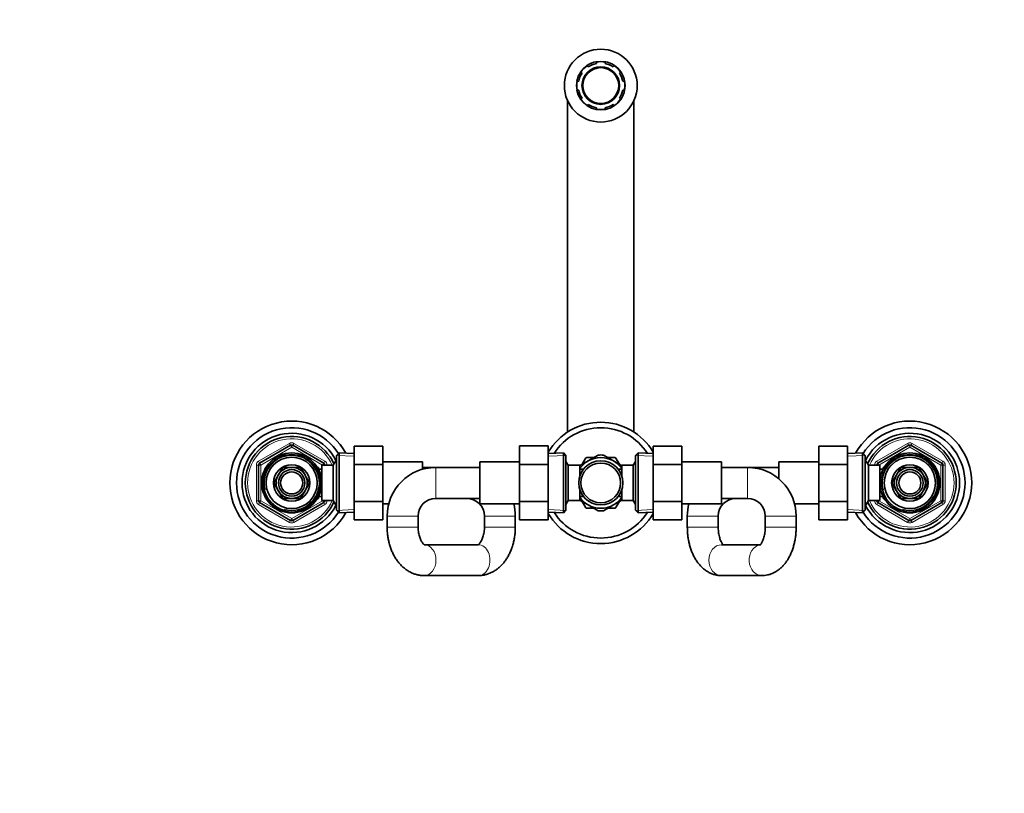
# Model space of a CAD drawing. Units: millimetres. Extents: x 0 to 1478, y 0 to 1758.
# Drawn here: x 446 to 892, y 1407 to 1758 of the extents above; entities that cross this region are included whole.
import ezdxf
from ezdxf import colors
from ezdxf.entities.mleader import LeaderData, LeaderLine
from ezdxf.math import Vec2, Vec3

# ---------------------------------------------------------------- set-up
doc = ezdxf.new("R2010")
doc.units = ezdxf.units.MM
doc.layers.add('DV2_Défaut', color=7, linetype='Continuous')
doc.layers.add('Défaut', color=7, linetype='Continuous')

# ---------------------------------------------------------------- blocks, each defined once
blk = doc.blocks.new('_DOT')
at = {"color": 0}
blk.add_line((0, 0), (-1, 0), dxfattribs=at)
at = {"color": 0, "const_width": 0.333}
blk.add_lwpolyline([(-0.1665, 0, 1), (0.1665, 0, 1)], format="xyb", close=True, dxfattribs=at)
blk = doc.blocks.new('SE1')
at = {"layer": 'DV2_Défaut', "color": 7, "linetype": 'Continuous', "lineweight": 35}
for p, q in [((703.52, 1736.45), (702.94, 1737.02)), ((707.17, 1738.78), (707.17, 1737.96)), ((711.17, 1737.96), (711.17, 1738.78)), ((715.41, 1737.02), (714.83, 1736.45)), ((700.11, 1734.2), (700.69, 1733.62)), ((717.66, 1733.62), (718.24, 1734.2)), ((699.17, 1729.96), (698.36, 1729.96)), ((698.36, 1725.96), (699.17, 1725.96)), ((719.99, 1729.96), (719.18, 1729.96)), ((719.18, 1725.96), (719.99, 1725.96)), ((700.69, 1722.3), (700.11, 1721.73)), ((718.24, 1721.73), (717.66, 1722.3)), ((694.17, 1721.09), (694.17, 1571.01)), ((702.94, 1718.9), (703.52, 1719.47)), ((707.17, 1717.96), (707.17, 1717.14)), ((711.17, 1717.14), (711.17, 1717.96)), ((714.83, 1719.47), (715.41, 1718.9)), ((724.17, 1571.01), (724.17, 1721.09)), ((554.67, 1556.91), (568.67, 1564.99)), ((569.67, 1564.99), (583.67, 1556.91)), ((590.67, 1561.51), (589.47, 1560.36)), ((590.67, 1561.51), (590.67, 1534.41)), ((597.47, 1561.21), (590.67, 1561.51)), ((597.47, 1564.68), (610.47, 1564.68)), ((597.47, 1556.33), (597.47, 1564.68)), ((610.47, 1556.33), (610.47, 1564.68)), ((672.42, 1564.7), (672.42, 1556.33)), ((685.42, 1564.7), (672.42, 1564.7)), ((685.42, 1564.7), (685.42, 1556.33)), ((692.23, 1561.51), (685.42, 1561.21)), ((692.23, 1534.41), (692.23, 1561.51)), ((693.42, 1560.36), (692.23, 1561.51)), ((726.12, 1561.51), (724.92, 1560.36)), ((726.12, 1534.41), (726.12, 1561.51)), ((732.92, 1561.21), (726.12, 1561.51)), ((732.92, 1564.68), (745.92, 1564.68)), ((732.92, 1556.33), (732.92, 1564.68)), ((745.92, 1556.33), (745.92, 1564.68)), ((807.87, 1564.68), (807.87, 1556.37)), ((820.87, 1564.68), (807.87, 1564.68)), ((820.87, 1564.68), (820.87, 1556.37)), ((827.68, 1561.51), (820.87, 1561.21)), ((827.68, 1534.41), (827.68, 1561.51)), ((828.87, 1560.36), (827.68, 1561.51)), ((834.67, 1556.91), (848.67, 1564.99)), ((849.67, 1564.99), (863.67, 1556.91)), ((589.42, 1558.46), (587.97, 1555.96)), ((589.42, 1537.46), (589.42, 1558.46)), ((589.47, 1558.46), (589.42, 1558.46)), ((589.47, 1535.56), (589.47, 1560.36)), ((628.47, 1557.46), (610.47, 1557.46)), ((628.47, 1557.46), (628.47, 1554.14)), ((654.42, 1557.46), (654.42, 1538.46)), ((672.42, 1557.46), (654.42, 1557.46)), ((693.42, 1535.56), (693.42, 1560.36)), ((694.42, 1555.96), (693.42, 1557.69)), ((703.42, 1557.92), (699.56, 1555.69)), ((700.76, 1556.39), (702.45, 1559.32)), ((702.69, 1559.46), (706.09, 1559.46)), ((703.42, 1557.92), (707.99, 1560.56)), ((714.92, 1557.92), (710.36, 1560.56)), ((712.27, 1559.46), (715.65, 1559.46)), ((714.92, 1557.92), (718.73, 1555.72)), ((715.89, 1559.32), (717.59, 1556.38)), ((724.92, 1557.69), (723.92, 1555.96)), ((724.92, 1535.56), (724.92, 1560.36)), ((763.92, 1557.46), (745.92, 1557.46)), ((763.92, 1538.46), (763.92, 1557.46)), ((789.87, 1549.76), (789.87, 1557.46)), ((807.87, 1557.46), (789.87, 1557.46)), ((828.87, 1560.36), (828.87, 1535.56)), ((828.93, 1558.46), (828.87, 1558.46)), ((828.93, 1558.46), (828.93, 1537.46)), ((830.37, 1555.96), (828.93, 1558.46)), ((554.17, 1539.88), (554.17, 1556.04)), ((565.1, 1555.01), (563.13, 1551.59)), ((569.06, 1555.01), (565.1, 1555.01)), ((573.24, 1555.01), (569.29, 1555.01)), ((575.22, 1551.59), (573.24, 1555.01)), ((581.27, 1554.96), (580.83, 1554.96)), ((581.27, 1554.17), (581.27, 1554.96)), ((582.77, 1554.11), (581.3, 1554.11)), ((582.77, 1539.96), (582.77, 1555.96)), ((587.97, 1555.96), (582.77, 1555.96)), ((584.17, 1556.04), (584.17, 1555.96)), ((587.97, 1539.96), (587.97, 1555.96)), ((597.47, 1556.33), (610.47, 1556.33)), ((597.47, 1539.59), (597.47, 1556.33)), ((610.47, 1539.59), (610.47, 1556.33)), ((634.42, 1554.96), (628.47, 1554.96)), ((654.42, 1554.96), (634.42, 1554.96)), ((672.42, 1556.33), (672.42, 1539.59)), ((685.42, 1556.33), (672.42, 1556.33)), ((685.42, 1556.33), (685.42, 1539.59)), ((694.42, 1539.96), (694.42, 1555.96)), ((699.62, 1555.96), (694.42, 1555.96)), ((699.62, 1555.96), (699.62, 1550.93)), ((701.12, 1554.11), (699.62, 1554.11)), ((701.12, 1553.89), (701.12, 1554.11)), ((717.22, 1554.11), (717.22, 1553.89)), ((718.72, 1554.11), (717.22, 1554.11)), ((718.72, 1550.93), (718.72, 1555.96)), ((723.92, 1555.96), (718.72, 1555.96)), ((723.92, 1539.96), (723.92, 1555.96)), ((732.92, 1556.33), (745.92, 1556.33)), ((732.92, 1539.59), (732.92, 1556.33)), ((745.92, 1539.59), (745.92, 1556.33)), ((775.67, 1554.96), (763.92, 1554.96)), ((789.87, 1554.96), (775.67, 1554.96)), ((807.87, 1556.37), (807.87, 1539.59)), ((820.87, 1556.37), (807.87, 1556.37)), ((820.87, 1556.37), (820.87, 1539.59)), ((830.37, 1555.96), (830.37, 1539.96)), ((835.57, 1555.96), (830.37, 1555.96)), ((834.17, 1555.96), (834.17, 1556.04)), ((835.57, 1555.96), (835.57, 1539.96)), ((837.04, 1554.11), (835.57, 1554.11)), ((837.07, 1554.96), (837.07, 1554.17)), ((837.51, 1554.96), (837.07, 1554.96)), ((845.1, 1555.01), (843.13, 1551.59)), ((849.06, 1555.01), (845.1, 1555.01)), ((853.24, 1555.01), (849.29, 1555.01)), ((855.22, 1551.59), (853.24, 1555.01)), ((864.17, 1556.04), (864.17, 1539.88)), ((563.01, 1551.39), (561.03, 1547.96)), ((561.03, 1547.96), (563.01, 1544.54)), ((577.31, 1547.96), (575.34, 1551.39)), ((575.34, 1544.54), (577.31, 1547.96)), ((843.01, 1551.39), (841.03, 1547.96)), ((841.03, 1547.96), (843.01, 1544.54)), ((857.31, 1547.96), (855.34, 1551.39)), ((855.34, 1544.54), (857.31, 1547.96)), ((563.13, 1544.34), (565.1, 1540.91)), ((573.24, 1540.91), (575.22, 1544.34)), ((699.62, 1545), (699.62, 1539.96)), ((718.72, 1539.96), (718.72, 1545)), ((843.13, 1544.34), (845.1, 1540.91)), ((853.24, 1540.91), (855.22, 1544.34)), ((568.67, 1530.93), (554.67, 1539.01)), ((565.1, 1540.91), (569.06, 1540.91)), ((569.29, 1540.91), (573.24, 1540.91)), ((583.67, 1539.01), (569.67, 1530.93)), ((580.83, 1540.96), (581.27, 1540.96)), ((581.27, 1540.96), (581.27, 1541.75)), ((581.3, 1541.81), (582.77, 1541.81)), ((582.77, 1539.96), (587.97, 1539.96)), ((584.17, 1539.96), (584.17, 1539.88)), ((587.97, 1539.96), (589.42, 1537.46)), ((597.47, 1539.59), (610.47, 1539.59)), ((597.47, 1531.22), (597.47, 1539.59)), ((610.47, 1531.22), (610.47, 1539.59)), ((634.42, 1540.96), (654.42, 1540.96)), ((672.42, 1539.59), (672.42, 1531.24)), ((685.42, 1539.59), (672.42, 1539.59)), ((685.42, 1539.59), (685.42, 1531.24)), ((693.42, 1538.23), (694.42, 1539.96)), ((694.42, 1539.96), (699.62, 1539.96)), ((699.61, 1540.21), (703.42, 1538)), ((699.62, 1541.81), (701.12, 1541.81)), ((702.45, 1536.6), (700.76, 1539.54)), ((701.12, 1541.81), (701.12, 1542.03)), ((714.92, 1538), (718.74, 1540.21)), ((717.59, 1539.53), (715.89, 1536.6)), ((717.22, 1541.81), (717.22, 1542.03)), ((717.22, 1541.81), (718.72, 1541.81)), ((718.72, 1539.96), (723.92, 1539.96)), ((723.92, 1539.96), (724.92, 1538.23)), ((732.92, 1539.59), (745.92, 1539.59)), ((732.92, 1531.22), (732.92, 1539.59)), ((745.92, 1531.22), (745.92, 1539.59)), ((763.92, 1540.96), (775.67, 1540.96)), ((807.87, 1539.59), (807.87, 1531.22)), ((820.87, 1539.59), (807.87, 1539.59)), ((820.87, 1539.59), (820.87, 1531.22)), ((828.93, 1537.46), (830.37, 1539.96)), ((830.37, 1539.96), (835.57, 1539.96)), ((834.17, 1539.88), (834.17, 1539.96)), ((848.67, 1530.93), (834.67, 1539.01)), ((835.57, 1541.81), (837.04, 1541.81)), ((837.07, 1541.75), (837.07, 1540.96)), ((837.07, 1540.96), (837.51, 1540.96)), ((845.1, 1540.91), (849.06, 1540.91)), ((849.29, 1540.91), (853.24, 1540.91)), ((863.67, 1539.01), (849.67, 1530.93)), ((589.42, 1537.46), (589.47, 1537.46)), ((589.47, 1535.56), (590.67, 1534.41)), ((590.67, 1534.41), (597.47, 1534.71)), ((610.47, 1538.46), (613.12, 1538.46)), ((654.42, 1538.46), (672.42, 1538.46)), ((685.42, 1534.71), (692.23, 1534.41)), ((692.23, 1534.41), (693.42, 1535.56)), ((706.09, 1536.46), (702.69, 1536.46)), ((707.99, 1535.37), (703.42, 1538)), ((714.92, 1538), (710.36, 1535.37)), ((715.65, 1536.46), (712.27, 1536.46)), ((724.92, 1535.56), (726.12, 1534.41)), ((726.12, 1534.41), (732.92, 1534.71)), ((745.92, 1538.46), (763.92, 1538.46)), ((796.98, 1538.46), (807.87, 1538.46)), ((820.87, 1534.71), (827.68, 1534.41)), ((827.68, 1534.41), (828.87, 1535.56)), ((828.87, 1537.46), (828.93, 1537.46)), ((597.47, 1531.22), (610.47, 1531.22)), ((612.42, 1532.96), (612.42, 1527.96)), ((626.42, 1527.96), (626.42, 1532.96)), ((656.47, 1532.96), (656.47, 1527.96)), ((670.47, 1527.96), (670.47, 1532.96)), ((685.42, 1531.24), (672.42, 1531.24)), ((732.92, 1531.22), (745.92, 1531.22)), ((748.37, 1532.96), (748.37, 1527.96)), ((762.37, 1527.96), (762.37, 1532.96)), ((783.67, 1532.96), (783.67, 1527.96)), ((797.67, 1527.96), (797.67, 1532.96)), ((820.87, 1531.22), (807.87, 1531.22)), ((653.68, 1519.96), (629.22, 1519.96)), ((781.49, 1519.96), (763.9, 1519.96)), ((629.22, 1505.96), (653.68, 1505.96)), ((763.9, 1505.96), (782.15, 1505.96))]:
    blk.add_line(p, q, dxfattribs=at)
at = {"layer": 'DV2_Défaut', "color": 7, "linetype": 'Continuous', "lineweight": 18}
for p, q in [((554.17, 1557.78), (568.17, 1565.86)), ((568.67, 1564.99), (568.17, 1565.86)), ((569.67, 1564.99), (570.17, 1565.86)), ((570.17, 1565.86), (584.17, 1557.78)), ((834.17, 1557.78), (848.17, 1565.86)), ((848.17, 1565.86), (848.67, 1564.99)), ((850.17, 1565.86), (849.67, 1564.99)), ((850.17, 1565.86), (864.17, 1557.78)), ((569.17, 1564.13), (555.17, 1556.04)), ((568.67, 1564.99), (569.17, 1564.13)), ((569.67, 1564.99), (569.17, 1564.13)), ((583.17, 1556.04), (569.17, 1564.13)), ((849.17, 1564.13), (835.17, 1556.04)), ((849.17, 1564.13), (848.67, 1564.99)), ((849.17, 1564.13), (849.67, 1564.99)), ((863.17, 1556.04), (849.17, 1564.13)), ((554.67, 1556.91), (554.17, 1557.78)), ((554.67, 1556.91), (555.17, 1556.04)), ((583.67, 1556.91), (583.17, 1556.04)), ((583.67, 1556.91), (584.17, 1557.78)), ((589.47, 1557.28), (588.73, 1557.28)), ((597.42, 1560.05), (589.51, 1560.4)), ((685.47, 1560.05), (693.39, 1560.4)), ((732.87, 1560.05), (724.96, 1560.4)), ((820.92, 1560.05), (828.84, 1560.4)), ((828.87, 1557.28), (829.61, 1557.28)), ((834.17, 1557.78), (834.67, 1556.91)), ((835.17, 1556.04), (834.67, 1556.91)), ((863.17, 1556.04), (863.67, 1556.91)), ((864.17, 1557.78), (863.67, 1556.91)), ((553.17, 1539.88), (553.17, 1556.04)), ((554.17, 1556.04), (553.17, 1556.04)), ((554.17, 1556.04), (555.17, 1556.04)), ((555.17, 1556.04), (555.17, 1539.88)), ((581.27, 1554.35), (580.83, 1554.35)), ((583.17, 1555.96), (583.17, 1556.04)), ((584.17, 1556.04), (583.17, 1556.04)), ((585.17, 1556.04), (584.17, 1556.04)), ((585.17, 1556.04), (585.17, 1555.96)), ((634.42, 1540.96), (634.42, 1554.96)), ((775.67, 1540.96), (775.67, 1554.96)), ((833.17, 1555.96), (833.17, 1556.04)), ((833.17, 1556.04), (834.17, 1556.04)), ((835.17, 1556.04), (834.17, 1556.04)), ((835.17, 1556.04), (835.17, 1555.96)), ((837.07, 1554.35), (837.51, 1554.35)), ((863.17, 1539.88), (863.17, 1556.04)), ((863.17, 1556.04), (864.17, 1556.04)), ((864.17, 1556.04), (865.17, 1556.04)), ((865.17, 1556.04), (865.17, 1539.88)), ((554.17, 1539.88), (553.17, 1539.88)), ((555.17, 1539.88), (554.17, 1539.88)), ((554.17, 1538.15), (554.67, 1539.01)), ((555.17, 1539.88), (554.67, 1539.01)), ((555.17, 1539.88), (569.17, 1531.8)), ((569.17, 1531.8), (583.17, 1539.88)), ((581.27, 1541.57), (580.83, 1541.57)), ((583.17, 1539.88), (583.17, 1539.96)), ((583.17, 1539.88), (583.67, 1539.01)), ((583.17, 1539.88), (584.17, 1539.88)), ((584.17, 1538.15), (583.67, 1539.01)), ((585.17, 1539.88), (584.17, 1539.88)), ((585.17, 1539.96), (585.17, 1539.88)), ((589.47, 1538.65), (588.73, 1538.65)), ((828.87, 1538.65), (829.61, 1538.65)), ((833.17, 1539.88), (833.17, 1539.96)), ((833.17, 1539.88), (834.17, 1539.88)), ((834.17, 1539.88), (835.17, 1539.88)), ((834.67, 1539.01), (834.17, 1538.15)), ((834.67, 1539.01), (835.17, 1539.88)), ((835.17, 1539.96), (835.17, 1539.88)), ((835.17, 1539.88), (849.17, 1531.8)), ((837.07, 1541.57), (837.51, 1541.57)), ((849.17, 1531.8), (863.17, 1539.88)), ((864.17, 1539.88), (863.17, 1539.88)), ((863.67, 1539.01), (863.17, 1539.88)), ((863.67, 1539.01), (864.17, 1538.15)), ((864.17, 1539.88), (865.17, 1539.88)), ((568.17, 1530.06), (554.17, 1538.15)), ((584.17, 1538.15), (570.17, 1530.06)), ((597.42, 1535.87), (589.51, 1535.52)), ((685.47, 1535.87), (693.39, 1535.52)), ((732.87, 1535.87), (724.96, 1535.52)), ((820.92, 1535.87), (828.84, 1535.52)), ((848.17, 1530.06), (834.17, 1538.15)), ((864.17, 1538.15), (850.17, 1530.06)), ((568.17, 1530.06), (568.67, 1530.93)), ((569.17, 1531.8), (568.67, 1530.93)), ((569.17, 1531.8), (569.67, 1530.93)), ((570.17, 1530.06), (569.67, 1530.93)), ((626.42, 1532.96), (612.42, 1532.96)), ((656.47, 1532.96), (670.47, 1532.96)), ((762.37, 1532.96), (748.37, 1532.96)), ((783.67, 1532.96), (797.67, 1532.96)), ((848.67, 1530.93), (848.17, 1530.06)), ((848.67, 1530.93), (849.17, 1531.8)), ((849.67, 1530.93), (849.17, 1531.8)), ((849.67, 1530.93), (850.17, 1530.06)), ((626.42, 1527.96), (612.42, 1527.96)), ((656.47, 1527.96), (670.47, 1527.96)), ((762.37, 1527.96), (748.37, 1527.96)), ((783.67, 1527.96), (797.67, 1527.96))]:
    blk.add_line(p, q, dxfattribs=at)
at = {"layer": 'DV2_Défaut', "color": 7, "linetype": 'Continuous', "lineweight": 35}
for centre, radius in [((709.17, 1727.96), 16.5), ((709.17, 1727.96), 8.5), ((709.17, 1727.96), 8.13), ((569.17, 1547.96), 13.6), ((569.17, 1547.96), 13.55), ((849.17, 1547.96), 13.6), ((849.17, 1547.96), 13.55), ((569.17, 1547.96), 12.87), ((569.17, 1547.96), 11.61), ((709.17, 1547.96), 10), ((709.17, 1547.96), 9), ((849.17, 1547.96), 12.87), ((849.17, 1547.96), 11.61), ((569.17, 1547.96), 8.25), ((569.17, 1547.96), 6), ((569.17, 1547.96), 5), ((849.17, 1547.96), 8.25), ((849.17, 1547.96), 6), ((849.17, 1547.96), 5)]:
    blk.add_circle(centre, radius, dxfattribs=at)
at = {"layer": 'DV2_Défaut', "color": 7, "linetype": 'Continuous', "lineweight": 18}
blk.add_circle((709.17, 1727.96), 11.13, dxfattribs=at)
at = {"layer": 'DV2_Défaut', "color": 7, "linetype": 'Continuous', "lineweight": 35}
for centre, radius, start, end in [((709.17, 1727.96), 10.88, 124.4025, 145.5975), ((709.17, 1727.96), 11, 100.4757, 124.5243), ((709.17, 1727.96), 10.2, 101.3077, 123.6923), ((709.17, 1727.96), 10.88, 79.4025, 100.5975), ((709.17, 1727.96), 11, 55.4757, 79.5243), ((709.17, 1727.96), 10.2, 56.3077, 78.6923), ((709.17, 1727.96), 10.88, 34.4025, 55.5975), ((709.17, 1727.96), 11, 145.4757, 169.5243), ((709.17, 1727.96), 10.2, 146.3077, 168.6923), ((709.17, 1727.96), 10.2, 11.3077, 33.6923), ((709.17, 1727.96), 11, 10.4757, 34.5243), ((709.17, 1727.96), 10.88, 169.4025, 190.5975), ((709.17, 1727.96), 11, 190.4757, 214.5243), ((709.17, 1727.96), 10.2, 191.3077, 213.6923), ((709.17, 1727.96), 10.2, 326.3077, 348.6923), ((709.17, 1727.96), 11, 325.4757, 349.5243), ((709.17, 1727.96), 10.88, 0, 10.5975), ((709.17, 1727.96), 10.88, 349.4025, 0), ((709.17, 1727.96), 10.88, 214.4025, 235.5975), ((709.17, 1727.96), 10.88, 304.4025, 325.5975), ((709.17, 1727.96), 11, 235.4757, 259.5243), ((709.17, 1727.96), 10.2, 236.3077, 258.6923), ((709.17, 1727.96), 10.88, 259.4025, 280.5975), ((709.17, 1727.96), 10.2, 281.3077, 303.6923), ((709.17, 1727.96), 11, 280.4757, 304.5243), ((569.17, 1547.96), 28, 28.6229, 331.3771), ((709.17, 1547.96), 27.5, 30.2726, 149.7274), ((849.17, 1547.96), 28, 0, 151.3771), ((569.17, 1547.96), 25, 32.0249, 327.9751), ((569.17, 1547.96), 22.5, 26.9183, 333.0817), ((709.17, 1547.96), 25, 32.3174, 147.6826), ((849.17, 1547.96), 25, 0, 147.9751), ((849.17, 1547.96), 22.5, 0, 153.0817), ((569.17, 1547.96), 21, 24.2095, 335.7905), ((849.17, 1547.96), 21, 0, 155.7905), ((569.17, 1564.13), 1, 60, 120), ((849.17, 1564.13), 1, 60, 120), ((555.17, 1556.04), 1, 120, 180), ((583.17, 1556.04), 1, 0, 60), ((709.17, 1547.96), 11.5, 120, 146.1434), ((709.17, 1547.96), 13.2, 119.4002, 120.5998), ((709.17, 1547.96), 11.5, 60, 120), ((709.17, 1547.96), 12.65, 84.3034, 95.7437), ((709.17, 1547.96), 11.5, 33.8566, 60), ((709.17, 1547.96), 13.2, 59.4002, 60.5998), ((835.17, 1556.04), 1, 120, 180), ((863.17, 1556.04), 1, 0, 60), ((569.17, 1547.96), 7.05, 90.9421, 149.0579), ((569.17, 1547.96), 7.05, 89.0579, 90.9421), ((569.17, 1547.96), 7.05, 30.9421, 89.0579), ((634.42, 1532.96), 22, 90, 180), ((775.67, 1532.96), 22, 0, 90), ((849.17, 1547.96), 7.05, 90.9421, 149.0579), ((849.17, 1547.96), 7.05, 89.0579, 90.9421), ((849.17, 1547.96), 7.05, 30.9421, 89.0579), ((569.17, 1547.96), 7.05, 150.9421, 209.0579), ((569.17, 1547.96), 7.05, 149.0579, 150.9421), ((569.17, 1547.96), 7.05, 29.0579, 30.9421), ((569.17, 1547.96), 7.05, 330.9421, 29.0579), ((849.17, 1547.96), 28, 208.6229, 0), ((849.17, 1547.96), 25, 212.0249, 0), ((849.17, 1547.96), 22.5, 206.9183, 0), ((849.17, 1547.96), 21, 204.2095, 0), ((849.17, 1547.96), 7.05, 150.9421, 209.0579), ((849.17, 1547.96), 7.05, 149.0579, 150.9421), ((849.17, 1547.96), 7.05, 29.0579, 30.9421), ((849.17, 1547.96), 7.05, 330.9421, 29.0579), ((569.17, 1547.96), 7.05, 209.0579, 210.9421), ((569.17, 1547.96), 7.05, 210.9421, 269.0579), ((569.17, 1547.96), 7.05, 270.9421, 329.0579), ((569.17, 1547.96), 7.05, 329.0579, 330.9421), ((849.17, 1547.96), 7.05, 209.0579, 210.9421), ((849.17, 1547.96), 7.05, 210.9421, 269.0579), ((849.17, 1547.96), 7.05, 270.9421, 329.0579), ((849.17, 1547.96), 7.05, 329.0579, 330.9421), ((555.17, 1539.88), 1, 180, 240), ((569.17, 1547.96), 7.05, 269.0579, 270.9421), ((583.17, 1539.88), 1, 300, 0), ((634.42, 1532.96), 8, 90, 180), ((648.47, 1532.96), 8, 0, 90), ((709.17, 1547.96), 11.5, 213.8566, 240), ((709.17, 1547.96), 11.5, 300, 326.1434), ((770.37, 1532.96), 8, 90, 180), ((775.67, 1532.96), 8, 0, 90), ((835.17, 1539.88), 1, 180, 240), ((849.17, 1547.96), 7.05, 269.0579, 270.9421), ((863.17, 1539.88), 1, 300, 0), ((648.47, 1532.96), 22, 0, 14.4775), ((709.17, 1547.96), 25, 212.3174, 327.6826), ((709.17, 1547.96), 13.2, 239.4002, 240.5998), ((709.17, 1547.96), 11.5, 240, 300), ((709.17, 1547.96), 12.65, 264.2352, 275.6904), ((709.17, 1547.96), 13.2, 299.4002, 300.5998), ((770.37, 1532.96), 22, 165.5225, 180), ((569.17, 1531.8), 1, 240, 300), ((709.17, 1547.96), 27.5, 210.2726, 329.7274), ((849.17, 1531.8), 1, 240, 300)]:
    blk.add_arc(centre, radius, start, end, dxfattribs=at)
at = {"layer": 'DV2_Défaut', "color": 7, "linetype": 'Continuous', "lineweight": 18}
for centre, radius, start, end in [((569.17, 1547.96), 20, 23.5782, 336.4218), ((569.17, 1564.13), 2, 60, 120), ((849.17, 1547.96), 20, 0, 156.4218), ((849.17, 1564.13), 2, 60, 120), ((555.17, 1556.04), 2, 120, 180), ((569.17, 1547.96), 12.39, 255, 195), ((569.17, 1547.96), 11.7, 255, 195), ((583.17, 1556.04), 2, 0, 60), ((835.17, 1556.04), 2, 120, 180), ((849.17, 1547.96), 12.39, 255, 195), ((849.17, 1547.96), 11.7, 255, 195), ((863.17, 1556.04), 2, 0, 60), ((849.17, 1547.96), 20, 203.5782, 0), ((555.17, 1539.88), 2, 180, 240), ((583.17, 1539.88), 2, 300, 0), ((835.17, 1539.88), 2, 180, 240), ((863.17, 1539.88), 2, 300, 0), ((569.17, 1531.8), 2, 240, 300), ((849.17, 1531.8), 2, 240, 300)]:
    blk.add_arc(centre, radius, start, end, dxfattribs=at)
for centre, ratio, start_param, end_param in [((629.22, 1512.96), 0.757423, 0, 3.128742), ((653.68, 1512.96), 0.757423, 0, 3.141593), ((763.9, 1512.96), 0.822771, 3.141593, 6.283185), ((782.15, 1512.96), 0.822771, 3.292767, 6.283185), ((629.22, 1512.96), 0.757423, 6.282835, 6.283185), ((782.15, 1512.96), 0.822771, 0, 0.000371)]:
    blk.add_ellipse(centre, major_axis=(0, -7), ratio=ratio, start_param=start_param, end_param=end_param, dxfattribs=at)
at = {"layer": 'DV2_Défaut', "color": 7, "linetype": 'Continuous', "lineweight": 35}
for points, knots in [([(612.42, 1527.96), (612.43, 1527.56), (612.44, 1526.6), (612.56, 1524.89), (612.83, 1522.96), (613.22, 1521.05), (613.75, 1519.18), (614.4, 1517.38), (615.18, 1515.65), (616.09, 1514.01), (617.13, 1512.48), (618.27, 1511.08), (619.53, 1509.83), (620.87, 1508.74), (622.28, 1507.82), (623.75, 1507.08), (625.26, 1506.52), (626.78, 1506.15), (628.14, 1505.98), (628.9, 1505.97), (629.22, 1505.96)], [0, 0, 0, 0, 0.033281, 0.092647, 0.152154, 0.211854, 0.271802, 0.33203, 0.392528, 0.45322, 0.513884, 0.57425, 0.633997, 0.692815, 0.750482, 0.806908, 0.862131, 0.916291, 0.969596, 1, 1, 1, 1]), ([(629.35, 1519.95), (629.35, 1519.95), (629.32, 1519.95), (629.17, 1520.04), (628.93, 1520.23), (628.6, 1520.56), (628.23, 1521.04), (627.85, 1521.66), (627.48, 1522.42), (627.14, 1523.3), (626.85, 1524.29), (626.62, 1525.37), (626.48, 1526.49), (626.43, 1527.39), (626.42, 1527.84), (626.42, 1527.96)], [0, 0, 0, 0, 0.082183, 0.166726, 0.245842, 0.328237, 0.408272, 0.487834, 0.567762, 0.6485, 0.73026, 0.813018, 0.896603, 0.976617, 1, 1, 1, 1]), ([(656.47, 1527.96), (656.47, 1527.75), (656.47, 1527.19), (656.39, 1526.19), (656.22, 1525.06), (655.97, 1523.99), (655.66, 1523.02), (655.3, 1522.16), (654.92, 1521.44), (654.54, 1520.87), (654.18, 1520.44), (653.88, 1520.15), (653.66, 1520), (653.56, 1519.95), (653.55, 1519.95), (653.55, 1519.95)], [0, 0, 0, 0, 0.041747, 0.126162, 0.210284, 0.293771, 0.376398, 0.458043, 0.538736, 0.61875, 0.698705, 0.779407, 0.862308, 0.949824, 1, 1, 1, 1]), ([(653.68, 1505.96), (654.1, 1505.97), (654.93, 1505.99), (656.34, 1506.2), (657.81, 1506.58), (659.24, 1507.12), (660.61, 1507.82), (661.93, 1508.67), (663.19, 1509.67), (664.38, 1510.82), (665.48, 1512.1), (666.5, 1513.53), (667.41, 1515.07), (668.22, 1516.72), (668.91, 1518.46), (669.48, 1520.28), (669.93, 1522.16), (670.24, 1524.07), (670.44, 1526.05), (670.46, 1527.25), (670.47, 1527.96)], [0, 0, 0, 0, 0.039853, 0.092125, 0.144336, 0.196762, 0.24967, 0.303299, 0.357842, 0.413419, 0.470054, 0.527662, 0.586064, 0.645028, 0.704319, 0.763726, 0.823121, 0.882463, 0.941756, 1, 1, 1, 1]), ([(748.37, 1527.96), (748.38, 1527.57), (748.39, 1526.63), (748.49, 1524.94), (748.72, 1523.03), (749.07, 1521.13), (749.54, 1519.28), (750.12, 1517.47), (750.82, 1515.74), (751.65, 1514.08), (752.6, 1512.53), (753.68, 1511.09), (754.82, 1509.85), (756, 1508.81), (757.19, 1507.95), (758.48, 1507.22), (759.85, 1506.63), (761.29, 1506.22), (762.68, 1506), (763.48, 1505.97), (763.9, 1505.96)], [0, 0, 0, 0, 0.032659, 0.092163, 0.151838, 0.211795, 0.272154, 0.333021, 0.394458, 0.456449, 0.518822, 0.581047, 0.642508, 0.696189, 0.748352, 0.799159, 0.85411, 0.90758, 0.959761, 1, 1, 1, 1]), ([(764.56, 1519.95), (764.54, 1519.97), (764.45, 1520.07), (764.26, 1520.32), (763.95, 1520.8), (763.63, 1521.43), (763.31, 1522.2), (763.02, 1523.1), (762.76, 1524.11), (762.56, 1525.22), (762.43, 1526.38), (762.38, 1527.34), (762.37, 1527.83), (762.37, 1527.96)], [0, 0, 0, 0, 0.028933, 0.126998, 0.225436, 0.325196, 0.427076, 0.531327, 0.637854, 0.746347, 0.85638, 0.967464, 1, 1, 1, 1]), ([(783.67, 1527.96), (783.67, 1527.73), (783.67, 1527.16), (783.6, 1526.12), (783.45, 1524.95), (783.23, 1523.84), (782.95, 1522.83), (782.64, 1521.95), (782.31, 1521.2), (781.98, 1520.61), (781.68, 1520.17), (781.44, 1519.89), (781.31, 1519.78), (781.29, 1519.76), (781.29, 1519.76)], [0, 0, 0, 0, 0.047539, 0.14157, 0.235197, 0.327937, 0.419412, 0.509313, 0.597456, 0.683867, 0.768901, 0.853384, 0.938591, 1, 1, 1, 1]), ([(782.15, 1505.96), (782.58, 1505.97), (783.38, 1506), (784.73, 1506.22), (786.09, 1506.6), (787.42, 1507.15), (788.69, 1507.84), (789.9, 1508.69), (791.05, 1509.68), (792.14, 1510.82), (793.15, 1512.11), (794.08, 1513.53), (794.92, 1515.08), (795.65, 1516.75), (796.28, 1518.5), (796.79, 1520.32), (797.19, 1522.2), (797.47, 1524.1), (797.64, 1526.06), (797.66, 1527.26), (797.67, 1527.96)], [0, 0, 0, 0, 0.041637, 0.092112, 0.142497, 0.193174, 0.244525, 0.296914, 0.350663, 0.406, 0.462985, 0.52146, 0.58106, 0.641312, 0.701723, 0.761985, 0.821995, 0.881749, 0.941307, 1, 1, 1, 1])]:
    blk.add_open_spline(points, degree=3, knots=knots, dxfattribs=at)

msp = doc.modelspace()

# ---------------------------------------------------------------- block references
at = {"layer": 'Défaut'}
msp.add_blockref('SE1', (0, 0), dxfattribs=at)

# ---------------------------------------------------------------- leaders
at = {"layer": 'Défaut', "color": 7, "linetype": 'Continuous', "lineweight": 18}
ml = msp.add_multileader_mtext('Standard', dxfattribs=at)
ml.set_content('{\\pxsm0.9;\\fSolid Edge ISO|b1||i0||c0|p34;\\W1.;27/04/2023\\P}', color=256)
ml.set_leader_properties()
ml.set_arrow_properties(name='DOT')
ml.build(insert=Vec2(0, 0))
ml.multileader.update_dxf_attribs({"leader_type": 0, "dogleg_length": 0, "arrow_head_size": 12})
ctx = ml.context
ctx.base_point, ctx.char_height, ctx.arrow_head_size, ctx.landing_gap_size = Vec3(1390.41, 1750.71), 12, 12, 4.2
notes = []
notes.append((ctx, [(0, (0, 0, 0), (0, 0), (1, 0), 1, [])]))
ctx.mtext.insert = Vec3(1392.41, 1756.83)
for ctx, leaders in notes:
    for number, flags, end, landing, length, lines in leaders:
        leader = LeaderData()
        leader.index, (leader.has_last_leader_line, leader.has_dogleg_vector, leader.attachment_direction) = number, flags
        leader.last_leader_point, leader.dogleg_vector, leader.dogleg_length = Vec3(end), Vec3(landing), length
        for number, points, colour, breaks in lines:
            line = LeaderLine()
            line.index, line.vertices, line.color, line.breaks = number, Vec3.list(points), colors.encode_raw_color(colour), breaks
            leader.lines.append(line)
        ctx.leaders.append(leader)

doc.saveas('drawing.dxf')
